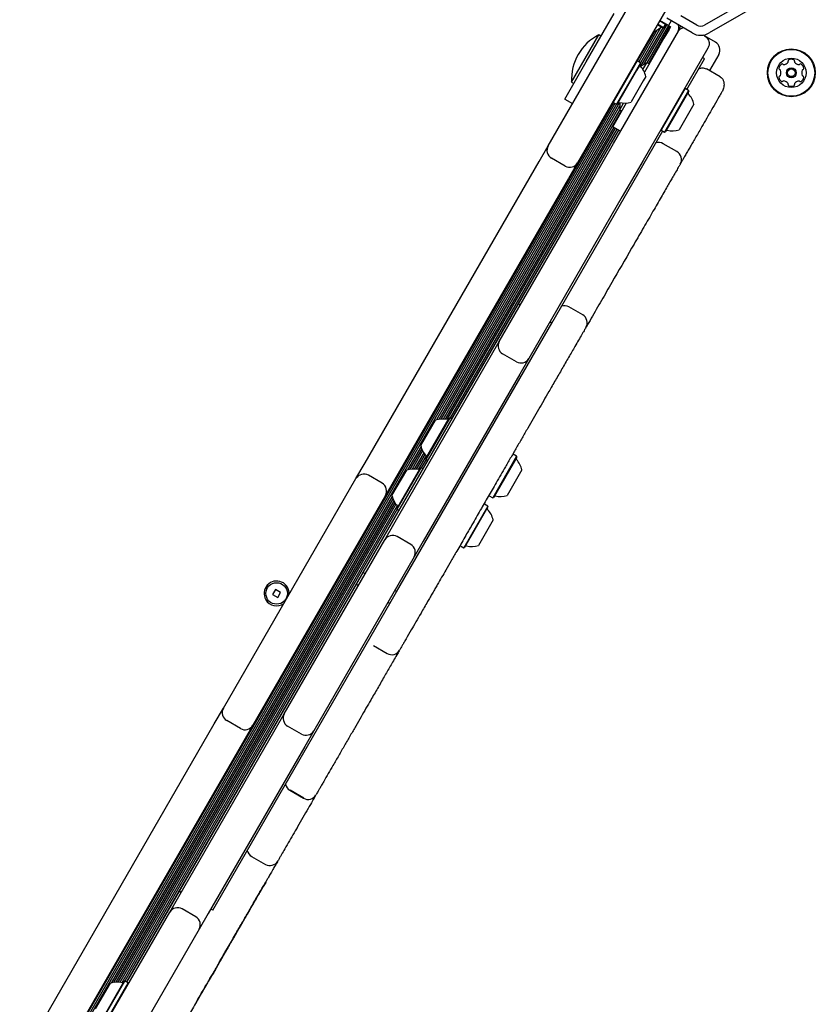
# Model space of a CAD drawing. Units: millimetres. Extents: x 655 to 2465, y 672 to 4325.
# Drawn here: x 1750 to 1802, y 1480 to 1545 of the extents above; entities that cross this region are included whole.
import ezdxf

# ---------------------------------------------------------------- set-up
doc = ezdxf.new("R2010")
doc.units = ezdxf.units.MM
doc.header["$LTSCALE"] = 150

msp = doc.modelspace()

# ---------------------------------------------------------------- linework, layer by layer
at = {"color": 7, "linetype": 'Continuous', "lineweight": 25}
for p, q in [((1784.752, 1536.646), (1793.527, 1551.845)), ((1795.475, 1550.72), (1786.7, 1535.521)), ((1800.978, 1548.025), (1795.103, 1544.633)), ((1801.278, 1547.505), (1795.403, 1544.113)), ((1787.269, 1542.207), (1789.107, 1545.39)), ((1792.597, 1544.674), (1791.065, 1542.02)), ((1792.34, 1544.442), (1791.973, 1544.653)), ((1792.391, 1544.455), (1791.991, 1544.686)), ((1792.518, 1544.676), (1792.119, 1544.907)), ((1792.722, 1544.602), (1792.138, 1544.939)), ((1792.391, 1544.455), (1792.518, 1544.676)), ((1792.518, 1544.676), (1792.505, 1544.727)), ((1794.278, 1544.113), (1792.601, 1545.082)), ((1792.9, 1544.909), (1792.722, 1544.602)), ((1794.578, 1544.633), (1793.524, 1545.241)), ((1789.08, 1536.793), (1793.372, 1544.227)), ((1791.768, 1544.197), (1790.65, 1542.26)), ((1791.973, 1544.309), (1790.755, 1542.2)), ((1792.214, 1544.49), (1790.858, 1542.14)), ((1792.33, 1544.447), (1790.863, 1541.906)), ((1792.703, 1544.613), (1791.272, 1542.134)), ((1792.805, 1544.554), (1791.38, 1542.086)), ((1792.34, 1544.442), (1792.391, 1544.455)), ((1792.579, 1544.054), (1792.412, 1543.764)), ((1792.747, 1544.345), (1792.579, 1544.054)), ((1792.722, 1544.602), (1792.852, 1544.527)), ((1792.852, 1544.527), (1792.747, 1544.345)), ((1793.398, 1544.621), (1793.386, 1544.6)), ((1793.504, 1544.56), (1793.389, 1544.361)), ((1786.302, 1540.861), (1788.102, 1543.978)), ((1788.244, 1543.896), (1788.102, 1543.978)), ((1792.412, 1543.764), (1791.116, 1541.519)), ((1795.101, 1543.921), (1795.008, 1543.975)), ((1795.815, 1543.509), (1795.101, 1543.921)), ((1795.32, 1543.102), (1791.028, 1535.668)), ((1796.035, 1542.689), (1795.42, 1541.625)), ((1796.048, 1542.682), (1795.433, 1541.618)), ((1796.048, 1542.682), (1796.035, 1542.689)), ((1785.844, 1539.739), (1787.269, 1542.207)), ((1790.638, 1542.267), (1790.365, 1541.794)), ((1790.859, 1542.14), (1790.586, 1541.667)), ((1790.638, 1542.267), (1790.587, 1542.253)), ((1790.873, 1542.088), (1790.606, 1541.627)), ((1790.859, 1542.14), (1790.638, 1542.267)), ((1790.873, 1542.088), (1790.859, 1542.14)), ((1791.025, 1541.691), (1791.285, 1542.141)), ((1791.427, 1542.059), (1791.285, 1542.141)), ((1793.918, 1540.373), (1795.093, 1542.408)), ((1795.093, 1542.408), (1794.963, 1542.483)), ((1790.365, 1541.794), (1789.052, 1539.52)), ((1790.586, 1541.667), (1789.273, 1539.392)), ((1790.606, 1541.627), (1789.324, 1539.406)), ((1796.135, 1541.213), (1795.225, 1541.738)), ((1786.302, 1540.861), (1786.444, 1540.778)), ((1791.042, 1540.941), (1790.234, 1539.543)), ((1791.209, 1541.232), (1791.042, 1540.941)), ((1793.821, 1540.43), (1792.235, 1537.682)), ((1794.042, 1540.302), (1792.455, 1537.555)), ((1794.055, 1540.251), (1792.507, 1537.568)), ((1793.821, 1540.43), (1793.77, 1540.416)), ((1794.042, 1540.302), (1793.821, 1540.43)), ((1794.055, 1540.251), (1794.042, 1540.302)), ((1789.063, 1539.513), (1749.775, 1471.463)), ((1789.169, 1539.452), (1749.88, 1471.402)), ((1789.477, 1539.505), (1777.35, 1518.501)), ((1785.844, 1539.739), (1786.364, 1539.439)), ((1789.027, 1537.902), (1789.938, 1539.48)), ((1789.038, 1539.571), (1789.052, 1539.52)), ((1789.052, 1539.52), (1789.273, 1539.392)), ((1789.485, 1539.023), (1789.744, 1539.473)), ((1789.271, 1539.393), (1749.983, 1471.343)), ((1789.479, 1539.273), (1777.507, 1518.536)), ((1789.484, 1539.037), (1777.657, 1518.553)), ((1789.58, 1538.968), (1777.795, 1518.555)), ((1789.273, 1539.392), (1789.324, 1539.406)), ((1789.485, 1539.023), (1789.627, 1538.941)), ((1794.392, 1539.394), (1793.417, 1537.705)), ((1789.086, 1537.868), (1777.929, 1518.544)), ((1789.188, 1537.809), (1778.054, 1518.523)), ((1789.293, 1537.748), (1778.259, 1518.636)), ((1789.396, 1537.689), (1778.362, 1518.577)), ((1782.78, 1526.182), (1789.417, 1537.677)), ((1784.989, 1524.907), (1792.332, 1537.626)), ((1789.547, 1537.602), (1789.027, 1537.902)), ((1792.221, 1537.733), (1792.235, 1537.682)), ((1792.235, 1537.682), (1792.455, 1537.555)), ((1792.455, 1537.555), (1792.507, 1537.568)), ((1784.152, 1535.607), (1784.752, 1536.646)), ((1787.709, 1534.419), (1789.08, 1536.793)), ((1793.274, 1536.257), (1792.364, 1536.782)), ((1793.27, 1536.251), (1793.27, 1536.251)), ((1772.63, 1515.651), (1784.152, 1535.607)), ((1785.88, 1535.302), (1784.971, 1535.827)), ((1786.7, 1535.521), (1786.1, 1534.482)), ((1791.028, 1535.668), (1789.658, 1533.294)), ((1786.1, 1534.482), (1774.578, 1514.526)), ((1781.516, 1523.692), (1787.709, 1534.419)), ((1789.658, 1533.294), (1783.465, 1522.567)), ((1772.515, 1508.402), (1782.78, 1526.182)), ((1782.78, 1526.182), (1782.91, 1526.107)), ((1787.034, 1525.45), (1786.125, 1525.975)), ((1787.032, 1525.446), (1787.033, 1525.447)), ((1774.723, 1507.127), (1784.989, 1524.907)), ((1784.989, 1524.907), (1784.859, 1524.982)), ((1780.916, 1522.653), (1781.516, 1523.692)), ((1774.531, 1511.593), (1780.916, 1522.653)), ((1782.645, 1522.347), (1781.736, 1522.872)), ((1783.465, 1522.567), (1782.865, 1521.528)), ((1782.865, 1521.528), (1776.479, 1510.468)), ((1776.659, 1515.94), (1778.208, 1518.622)), ((1776.673, 1515.888), (1778.259, 1518.636)), ((1778.259, 1518.636), (1778.208, 1518.622)), ((1778.382, 1518.565), (1778.259, 1518.636)), ((1776.322, 1516.797), (1777.297, 1518.485)), ((1776.335, 1516.743), (1775.441, 1515.195)), ((1776.383, 1516.59), (1775.598, 1515.23)), ((1776.443, 1516.451), (1775.748, 1515.247)), ((1776.511, 1516.331), (1775.886, 1515.249)), ((1776.587, 1516.22), (1776.02, 1515.238)), ((1776.668, 1516.123), (1776.145, 1515.217)), ((1782.663, 1516.093), (1781.077, 1513.346)), ((1782.677, 1516.042), (1781.128, 1513.36)), ((1782.663, 1516.093), (1782.442, 1516.221)), ((1782.677, 1516.042), (1782.663, 1516.093)), ((1772.03, 1514.612), (1772.63, 1515.651)), ((1774.75, 1512.633), (1776.299, 1515.316)), ((1774.764, 1512.582), (1776.35, 1515.329)), ((1776.35, 1515.329), (1776.299, 1515.316)), ((1776.673, 1515.888), (1776.35, 1515.329)), ((1776.473, 1515.258), (1776.35, 1515.329)), ((1776.775, 1515.829), (1776.453, 1515.27)), ((1776.659, 1515.94), (1776.673, 1515.888)), ((1776.673, 1515.888), (1776.796, 1515.817)), ((1773.759, 1514.306), (1772.85, 1514.831)), ((1774.413, 1513.49), (1775.388, 1515.179)), ((1783.013, 1515.185), (1782.038, 1513.497)), ((1763.255, 1499.413), (1772.03, 1514.612)), ((1774.578, 1514.526), (1773.978, 1513.487)), ((1774.426, 1513.436), (1755.828, 1481.224)), ((1773.978, 1513.487), (1765.203, 1498.288)), ((1780.856, 1513.473), (1781.077, 1513.346)), ((1781.077, 1513.346), (1781.128, 1513.36)), ((1774.474, 1513.283), (1755.985, 1481.259)), ((1774.534, 1513.144), (1756.135, 1481.276)), ((1774.602, 1513.024), (1756.273, 1481.278)), ((1774.678, 1512.913), (1756.407, 1481.267)), ((1774.759, 1512.816), (1756.532, 1481.246)), ((1780.754, 1512.787), (1779.168, 1510.039)), ((1780.767, 1512.736), (1779.219, 1510.053)), ((1780.754, 1512.787), (1780.533, 1512.914)), ((1780.767, 1512.736), (1780.754, 1512.787)), ((1774.764, 1512.582), (1756.737, 1481.359)), ((1774.866, 1512.523), (1756.84, 1481.3)), ((1774.75, 1512.633), (1774.764, 1512.582)), ((1774.764, 1512.582), (1774.887, 1512.511)), ((1773.931, 1510.554), (1774.531, 1511.593)), ((1781.104, 1511.879), (1780.129, 1510.19)), ((1775.66, 1510.249), (1774.75, 1510.774)), ((1767.288, 1499.048), (1773.931, 1510.554)), ((1776.479, 1510.468), (1775.879, 1509.429)), ((1778.947, 1510.167), (1779.168, 1510.039)), ((1779.168, 1510.039), (1779.219, 1510.053)), ((1775.879, 1509.429), (1769.236, 1497.923)), ((1772.065, 1507.622), (1772.515, 1508.402)), ((1772.515, 1508.402), (1772.645, 1508.327)), ((1760.341, 1487.316), (1772.065, 1507.622)), ((1772.065, 1507.622), (1772.195, 1507.547)), ((1766.706, 1507.28), (1766.511, 1506.942)), ((1766.511, 1506.942), (1766.848, 1506.747)), ((1767.043, 1507.085), (1766.706, 1507.28)), ((1766.848, 1506.747), (1767.043, 1507.085)), ((1774.273, 1506.347), (1774.723, 1507.127)), ((1774.723, 1507.127), (1774.593, 1507.202)), ((1762.55, 1486.041), (1774.273, 1506.347)), ((1774.273, 1506.347), (1774.143, 1506.422)), ((1773.186, 1503.564), (1774.095, 1503.039)), ((1773.189, 1503.57), (1773.189, 1503.569)), ((1774.096, 1503.041), (1774.097, 1503.043)), ((1762.655, 1498.374), (1763.255, 1499.413)), ((1766.688, 1498.009), (1767.288, 1499.048)), ((1751.002, 1478.189), (1762.655, 1498.374)), ((1764.384, 1498.068), (1763.475, 1498.593)), ((1760.302, 1486.949), (1766.688, 1498.009)), ((1765.203, 1498.288), (1764.603, 1497.249)), ((1768.417, 1497.703), (1767.507, 1498.228)), ((1769.236, 1497.923), (1768.636, 1496.884)), ((1764.603, 1497.249), (1752.95, 1477.064)), ((1768.636, 1496.884), (1762.251, 1485.824)), ((1767.654, 1493.982), (1768.563, 1493.457)), ((1767.666, 1494.003), (1768.575, 1493.478)), ((1768.565, 1493.46), (1768.566, 1493.462)), ((1765.124, 1489.6), (1766.033, 1489.075)), ((1756.861, 1481.288), (1760.341, 1487.316)), ((1760.341, 1487.316), (1760.471, 1487.241)), ((1765.936, 1487.677), (1765.923, 1487.685)), ((1766.058, 1487.888), (1765.936, 1487.677)), ((1766.058, 1487.888), (1766.045, 1487.895)), ((1759.702, 1485.91), (1760.302, 1486.949)), ((1761.431, 1485.604), (1760.522, 1486.129)), ((1762.55, 1486.041), (1762.42, 1486.116)), ((1753.509, 1475.183), (1759.702, 1485.91)), ((1762.251, 1485.824), (1761.651, 1484.785)), ((1761.651, 1484.785), (1755.458, 1474.058)), ((1762.895, 1482.409), (1762.882, 1482.416)), ((1762.491, 1481.71), (1762.478, 1481.718)), ((1754.801, 1479.52), (1755.776, 1481.208)), ((1755.137, 1478.663), (1756.686, 1481.345)), ((1755.151, 1478.612), (1756.737, 1481.359)), ((1755.372, 1478.484), (1756.958, 1481.231)), ((1756.737, 1481.359), (1756.686, 1481.345)), ((1756.958, 1481.231), (1756.737, 1481.359)), ((1756.972, 1481.18), (1756.958, 1481.231))]:
    msp.add_line(p, q, dxfattribs=at)
at = {"color": 7, "linetype": 'Continuous', "lineweight": 25, "flags": 128}
for points in [[(1791.285, 1542.141), (1790.919, 1541.927), (1790.873, 1541.895)], [(1789.491, 1539.502), (1789.487, 1539.446), (1789.485, 1539.023)]]:
    msp.add_lwpolyline(points, dxfattribs=at)
at = {"color": 7, "linetype": 'Continuous', "lineweight": 25}
for centre, radius in [((1800.843, 1541.475), 1.586), ((1800.843, 1541.475), 1.549), ((1800.843, 1541.475), 0.975), ((1800.843, 1541.475), 0.33), ((1800.843, 1541.475), 0.255), ((1766.777, 1507.013), 0.713)]:
    msp.add_circle(centre, radius, dxfattribs=at)
for centre, radius, start, end in [((1791.179, 1545.528), 1.455, 290.62505, 313.46773), ((1792.231, 1544.417), 0.075, 60, 133.46773), ((1792.647, 1544.472), 0.75, 330, 12.31492), ((1794.841, 1545.087), 1.125, 240, 300), ((1794.841, 1545.087), 0.525, 240, 300), ((1789.563, 1541.056), 3.267, 116.56918, 183.43082), ((1795.515, 1542.989), 0.6, 330, 60), ((1800.397, 1541.733), 0.378, 123.38245, 176.51821), ((1800.229, 1541.988), 0.0722, 44.90208, 123.38811), ((1800.331, 1542.09), 0.0721, 224.94745, 273.38235), ((1800.313, 1542.395), 0.378, 273.38818, 326.51255), ((1800.568, 1542.226), 0.0721, 326.50732, 14.9509), ((1800.707, 1542.264), 0.0721, 116.51224, 194.94745), ((1800.844, 1541.99), 0.378, 63.38241, 116.51245), ((1800.981, 1542.263), 0.0721, 344.94745, 63.38245), ((1801.12, 1542.226), 0.0721, 164.944, 213.38758), ((1801.375, 1542.394), 0.378, 213.38235, 266.50673), ((1801.357, 1542.089), 0.0722, 266.51255, 314.99282), ((1801.459, 1541.987), 0.0721, 56.5068, 134.94745), ((1801.29, 1541.732), 0.378, 3.38245, 56.51245), ((1790.897, 1541.98), 0.075, 150, 223.4712), ((1789.786, 1540.928), 1.455, 12.05852, 43.4712), ((1800.092, 1541.751), 0.0721, 176.51245, 254.944), ((1800.055, 1541.612), 0.0721, 26.51224, 74.94745), ((1799.781, 1541.476), 0.378, 333.39336, 26.51245), ((1801.905, 1541.474), 0.378, 153.38241, 206.51245), ((1801.632, 1541.611), 0.0721, 104.94745, 153.38245), ((1801.595, 1541.75), 0.0722, 284.9509, 3.41257), ((1800.092, 1541.199), 0.0722, 104.94745, 183.34829), ((1800.397, 1541.217), 0.378, 183.3824, 236.51245), ((1800.054, 1541.339), 0.0722, 284.9343, 333.38235), ((1800.228, 1540.963), 0.0722, 236.5068, 314.99282), ((1800.33, 1540.861), 0.0721, 86.54254, 134.94745), ((1800.311, 1540.556), 0.378, 33.36625, 86.5215), ((1800.567, 1540.724), 0.0721, 344.944, 33.38245), ((1801.119, 1540.723), 0.0721, 146.5068, 194.94745), ((1801.373, 1540.554), 0.378, 93.3882, 146.51245), ((1801.355, 1540.859), 0.0722, 44.90208, 93.38245), ((1801.458, 1540.961), 0.0721, 224.94745, 303.38811), ((1801.289, 1541.217), 0.378, 303.38245, 356.5125), ((1801.632, 1541.337), 0.0721, 206.56966, 254.94745), ((1801.594, 1541.198), 0.0722, 356.54661, 74.96061), ((1794.079, 1540.143), 0.075, 150, 223.4712), ((1792.969, 1539.09), 1.455, 12.05852, 43.4712), ((1800.706, 1540.686), 0.0721, 164.94745, 243.38215), ((1800.843, 1540.959), 0.378, 243.38235, 296.51255), ((1800.979, 1540.686), 0.0721, 296.51276, 14.9509), ((1789.43, 1539.439), 0.075, 76.5288, 150), ((1789.786, 1540.927), 1.455, 256.5288, 287.94148), ((1792.612, 1537.602), 0.075, 76.5288, 150), ((1792.969, 1539.09), 1.455, 256.5288, 287.94148), ((1792.064, 1536.262), 0.6, 59.99224, 108.58973), ((1785.271, 1536.346), 0.6, 150, 240), ((1792.974, 1535.737), 0.6, 329.9712, 60.09945), ((1786.18, 1535.821), 0.6, 240, 330), ((1785.824, 1525.454), 0.6, 60.04636, 108.56181), ((1786.734, 1524.929), 0.6, 329.80071, 60.03928), ((1782.036, 1523.392), 0.6, 150, 240), ((1782.945, 1522.867), 0.6, 240, 330), ((1777.746, 1517.101), 1.455, 76.5288, 107.94148), ((1778.102, 1518.589), 0.075, 256.5288, 330), ((1777.745, 1517.101), 1.455, 192.05852, 223.4712), ((1776.635, 1516.048), 0.075, 330, 43.4712), ((1782.701, 1515.934), 0.075, 150, 223.46773), ((1781.59, 1514.881), 1.455, 12.06266, 43.46773), ((1772.55, 1514.312), 0.6, 60, 150), ((1775.837, 1513.795), 1.455, 76.5288, 107.94148), ((1776.193, 1515.282), 0.075, 256.5288, 330), ((1773.459, 1513.787), 0.6, 330, 60), ((1775.836, 1513.794), 1.455, 192.05852, 223.4712), ((1781.234, 1513.393), 0.075, 76.53227, 150), ((1781.59, 1514.881), 1.455, 256.53227, 287.93734), ((1774.726, 1512.741), 0.075, 330, 43.4712), ((1780.792, 1512.627), 0.075, 150, 223.46773), ((1779.681, 1511.575), 1.455, 12.06266, 43.46773), ((1774.45, 1510.254), 0.6, 60, 150), ((1775.36, 1509.729), 0.6, 330, 60), ((1779.325, 1510.086), 0.075, 76.53227, 150), ((1779.681, 1511.575), 1.455, 256.53227, 287.93734), ((1766.777, 1507.013), 0.825, 354.61998, 210), ((1766.777, 1507.013), 0.825, 210, 305.38002), ((1774.395, 1503.559), 0.6, 240.02056, 330.03502), ((1763.775, 1499.113), 0.6, 150, 240), ((1767.807, 1498.748), 0.6, 150, 240), ((1764.684, 1498.588), 0.6, 240, 330), ((1768.717, 1498.223), 0.6, 240, 330), ((1767.954, 1494.502), 0.6, 191.41739, 240.02701), ((1768.863, 1493.977), 0.6, 240.06042, 330.22389), ((1765.426, 1490.124), 0.601, 191.54295, 240.19355), ((1766.336, 1489.596), 0.599, 239.97367, 330.34819), ((1760.222, 1485.61), 0.6, 60, 150), ((1761.131, 1485.085), 0.6, 330, 60), ((1756.224, 1479.824), 1.455, 76.5288, 107.94148), ((1756.58, 1481.312), 0.075, 256.5288, 330)]:
    msp.add_arc(centre, radius, start, end, dxfattribs=at)
for points, knots in [([(1793.372, 1544.227), (1793.372, 1544.227), (1793.391, 1544.261), (1793.436, 1544.322), (1793.527, 1544.413), (1793.61, 1544.449), (1793.66, 1544.47)], [0, 0, 0, 0, 0.004938, 0.301905, 0.589073, 1, 1, 1, 1]), ([(1795.101, 1543.921), (1795.14, 1543.895), (1795.224, 1543.838), (1795.326, 1543.708), (1795.399, 1543.529), (1795.407, 1543.351), (1795.371, 1543.205), (1795.34, 1543.136), (1795.321, 1543.102), (1795.32, 1543.102)], [0, 0, 0, 0, 0.149689, 0.317986, 0.512964, 0.756336, 0.87512, 0.997957, 1, 1, 1, 1]), ([(1794.696, 1541.72), (1794.7, 1541.724), (1794.763, 1541.77), (1794.897, 1541.798), (1795.078, 1541.803), (1795.176, 1541.76), (1795.225, 1541.738)], [0, 0, 0, 0, 0.032079, 0.430905, 0.714798, 1, 1, 1, 1]), ([(1796.135, 1541.213), (1796.178, 1541.181), (1796.265, 1541.117), (1796.355, 1540.958), (1796.403, 1540.734), (1796.369, 1540.467), (1796.294, 1540.288), (1796.248, 1540.208), (1796.247, 1540.208)], [0, 0, 0, 0, 0.1394929, 0.2783455, 0.473412, 0.7451075, 0.9983433, 1, 1, 1, 1]), ([(1796.247, 1540.208), (1796.188, 1540.105), (1795.906, 1539.617), (1795.511, 1538.932), (1795.081, 1538.187), (1794.803, 1537.706), (1794.573, 1537.307), (1794.385, 1536.981), (1794.215, 1536.688), (1794.046, 1536.395), (1793.887, 1536.12), (1793.741, 1535.867), (1793.623, 1535.661), (1793.549, 1535.534), (1793.519, 1535.483), (1793.517, 1535.479)], [0, 0, 0, 0, 0.046211, 0.21922, 0.306398, 0.393511, 0.454923, 0.516311, 0.579852, 0.643412, 0.729644, 0.815924, 0.904353, 0.992808, 1, 1, 1, 1]), ([(1793.491, 1535.433), (1793.484, 1535.422), (1793.471, 1535.399), (1793.364, 1535.214), (1793.225, 1534.972), (1793.071, 1534.706), (1792.933, 1534.467), (1792.77, 1534.184), (1792.575, 1533.847), (1792.35, 1533.457), (1792.009, 1532.867), (1791.534, 1532.043), (1790.921, 1530.981), (1790.058, 1529.488), (1789.17, 1527.949), (1788.277, 1526.402), (1787.711, 1525.422), (1787.384, 1524.856), (1787.276, 1524.669)], [0, 0, 0, 0, 0.065798, 0.125692, 0.186793, 0.216858, 0.246913, 0.278247, 0.309592, 0.346286, 0.382997, 0.458245, 0.539608, 0.621038, 0.785096, 0.871394, 0.957666, 1, 1, 1, 1]), ([(1787.25, 1524.624), (1787.25, 1524.624), (1787.251, 1524.626), (1787.178, 1524.499), (1787.081, 1524.332), (1786.948, 1524.101), (1786.761, 1523.776), (1786.47, 1523.273), (1786.103, 1522.637), (1785.668, 1521.883), (1785.227, 1521.12), (1784.826, 1520.425), (1784.455, 1519.782), (1784.108, 1519.181), (1783.753, 1518.567), (1783.389, 1517.936), (1783.025, 1517.306), (1782.66, 1516.673), (1782.294, 1516.04), (1781.943, 1515.432), (1781.607, 1514.85), (1781.315, 1514.345), (1781.041, 1513.87), (1780.696, 1513.273), (1780.352, 1512.676), (1779.989, 1512.048), (1779.725, 1511.589), (1779.471, 1511.15), (1779.219, 1510.714), (1778.957, 1510.26), (1778.652, 1509.731), (1778.326, 1509.166), (1778.003, 1508.608), (1777.703, 1508.088), (1777.465, 1507.675), (1777.259, 1507.318), (1777.098, 1507.039), (1776.933, 1506.755), (1776.748, 1506.434), (1776.544, 1506.081), (1776.277, 1505.618), (1775.984, 1505.111), (1775.648, 1504.528), (1775.39, 1504.081), (1775.201, 1503.755), (1775.087, 1503.557), (1775.002, 1503.41), (1774.946, 1503.312), (1774.917, 1503.261), (1774.917, 1503.263), (1774.918, 1503.263)], [0, 0, 0, 0, 0.0099294, 0.0218826, 0.0308172, 0.0399791, 0.0571455, 0.074732, 0.1032005, 0.1324998, 0.1610075, 0.1900223, 0.2130701, 0.2361026, 0.259638, 0.2831515, 0.3079604, 0.332802, 0.3576391, 0.3823849, 0.4025092, 0.4235557, 0.4425411, 0.4615418, 0.4995542, 0.5186004, 0.53791, 0.5530706, 0.5686716, 0.5876144, 0.6070918, 0.6359451, 0.6649274, 0.6864936, 0.7082369, 0.7187714, 0.7296125, 0.7401686, 0.7510504, 0.7670248, 0.7834168, 0.81237, 0.8420589, 0.8828623, 0.9038841, 0.9249018, 0.9448497, 0.9647984, 0.9854071, 1, 1, 1, 1]), ([(1774.891, 1503.218), (1774.839, 1503.127), (1774.707, 1502.898), (1774.51, 1502.557), (1774.225, 1502.064), (1773.878, 1501.464), (1773.457, 1500.733), (1773.06, 1500.045), (1772.696, 1499.416), (1772.367, 1498.846), (1772.021, 1498.245), (1771.653, 1497.608), (1771.271, 1496.948), (1770.885, 1496.278), (1770.525, 1495.655), (1770.192, 1495.078), (1769.94, 1494.642), (1769.753, 1494.317), (1769.624, 1494.094), (1769.521, 1493.916), (1769.445, 1493.784), (1769.404, 1493.714), (1769.392, 1493.692), (1769.395, 1493.699), (1769.396, 1493.699)], [0, 0, 0, 0, 0.023741, 0.059623, 0.095545, 0.169226, 0.251619, 0.333988, 0.389737, 0.445517, 0.50107, 0.555581, 0.611672, 0.666227, 0.722227, 0.770217, 0.819302, 0.845475, 0.872145, 0.898405, 0.925756, 0.961512, 0.99814, 1, 1, 1, 1]), ([(1769.358, 1493.633), (1769.29, 1493.516), (1769.133, 1493.244), (1768.738, 1492.559), (1768.4, 1491.975), (1768.164, 1491.566)], [0, 0, 0, 0, 0.1849557, 0.4299513, 1, 1, 1, 1]), ([(1768.164, 1491.566), (1767.957, 1491.207), (1767.644, 1490.666), (1767.278, 1490.03), (1767.074, 1489.678), (1766.942, 1489.449), (1766.865, 1489.316), (1766.858, 1489.303), (1766.856, 1489.301)], [0, 0, 0, 0, 0.411675, 0.619882, 0.76852, 0.870231, 0.97551, 1, 1, 1, 1]), ([(1768.152, 1491.515), (1768.136, 1491.488), (1768.098, 1491.422), (1768.094, 1491.415), (1768.092, 1491.411)], [0, 0, 0, 0, 0.418833, 1, 1, 1, 1]), ([(1766.83, 1489.255), (1766.78, 1489.168), (1766.668, 1488.975), (1766.536, 1488.747), (1766.431, 1488.564), (1766.319, 1488.371), (1766.209, 1488.179), (1766.108, 1488.004), (1766.007, 1487.83), (1765.89, 1487.627), (1765.749, 1487.383), (1765.579, 1487.089), (1765.381, 1486.745), (1765.147, 1486.34), (1764.885, 1485.887), (1764.585, 1485.366), (1764.275, 1484.829), (1764, 1484.353), (1763.776, 1483.965), (1763.594, 1483.651), (1763.435, 1483.375), (1763.299, 1483.14), (1763.173, 1482.922), (1763.059, 1482.724), (1762.945, 1482.527), (1762.82, 1482.31), (1762.678, 1482.064), (1762.524, 1481.798), (1762.38, 1481.548), (1762.207, 1481.248), (1761.997, 1480.883), (1761.751, 1480.458), (1761.391, 1479.835), (1760.941, 1479.055), (1760.418, 1478.149), (1759.904, 1477.259), (1759.453, 1476.478), (1759.058, 1475.794), (1758.756, 1475.27), (1758.497, 1474.822), (1758.286, 1474.456), (1758.099, 1474.133), (1757.893, 1473.776), (1757.686, 1473.418), (1757.482, 1473.064), (1757.337, 1472.812), (1757.268, 1472.692), (1757.273, 1472.703), (1757.275, 1472.706)], [0, 0, 0, 0, 0.010252, 0.02256, 0.032468, 0.042402, 0.065083, 0.087896, 0.110721, 0.143087, 0.175516, 0.207823, 0.24002, 0.266521, 0.293013, 0.31959, 0.346136, 0.366404, 0.379323, 0.392182, 0.402464, 0.411107, 0.422424, 0.442853, 0.463395, 0.489969, 0.51645, 0.530382, 0.544283, 0.558312, 0.572356, 0.590454, 0.608599, 0.644352, 0.680217, 0.71414, 0.74803, 0.770493, 0.792899, 0.808657, 0.824391, 0.840094, 0.855824, 0.88369, 0.911601, 0.947561, 0.983558, 1, 1, 1, 1]), ([(1766.058, 1487.888), (1766.097, 1487.955), (1766.167, 1488.077), (1766.17, 1488.082), (1766.172, 1488.085)], [0, 0, 0, 0, 0.557471, 1, 1, 1, 1]), ([(1763.462, 1483.422), (1763.635, 1483.722), (1763.971, 1484.304), (1764.431, 1485.1), (1764.833, 1485.797), (1765.189, 1486.412), (1765.492, 1486.938), (1765.746, 1487.378), (1765.864, 1487.582), (1765.923, 1487.685)], [0, 0, 0, 0, 0.153501, 0.29755, 0.435096, 0.568769, 0.712009, 0.855314, 1, 1, 1, 1]), ([(1763.475, 1483.414), (1763.648, 1483.714), (1763.984, 1484.296), (1764.444, 1485.092), (1764.846, 1485.789), (1765.202, 1486.405), (1765.505, 1486.931), (1765.759, 1487.37), (1765.877, 1487.575), (1765.936, 1487.677)], [0, 0, 0, 0, 0.153501, 0.29755, 0.435096, 0.568769, 0.712009, 0.855314, 1, 1, 1, 1]), ([(1766.045, 1487.895), (1766.035, 1487.878), (1766.017, 1487.848), (1765.998, 1487.813), (1765.987, 1487.796), (1765.985, 1487.791), (1765.984, 1487.79), (1765.984, 1487.79), (1765.984, 1487.79), (1765.984, 1487.79), (1765.984, 1487.79), (1765.984, 1487.79), (1765.984, 1487.79), (1765.984, 1487.79), (1765.984, 1487.79), (1765.984, 1487.79), (1765.984, 1487.79), (1765.984, 1487.789), (1765.983, 1487.788), (1765.982, 1487.786), (1765.979, 1487.781), (1765.974, 1487.773), (1765.964, 1487.756), (1765.947, 1487.726), (1765.933, 1487.701), (1765.923, 1487.685)], [0, 0, 0, 0, 0.250015, 0.430044, 0.492861, 0.500046, 0.500048, 0.500051, 0.500055, 0.500064, 0.500083, 0.500119, 0.500193, 0.500339, 0.500632, 0.501217, 0.502388, 0.504726, 0.509394, 0.518694, 0.537146, 0.573466, 0.643765, 0.774996, 1, 1, 1, 1]), ([(1762.882, 1482.416), (1762.924, 1482.49), (1763.009, 1482.637), (1763.153, 1482.887), (1763.305, 1483.149), (1763.409, 1483.329), (1763.462, 1483.422)], [0, 0, 0, 0, 0.271256, 0.545261, 0.76722, 1, 1, 1, 1]), ([(1762.895, 1482.409), (1762.937, 1482.482), (1763.022, 1482.63), (1763.166, 1482.879), (1763.318, 1483.141), (1763.422, 1483.322), (1763.475, 1483.414)], [0, 0, 0, 0, 0.271256, 0.545261, 0.76722, 1, 1, 1, 1]), ([(1762.882, 1482.416), (1762.847, 1482.356), (1762.777, 1482.236), (1762.652, 1482.019), (1762.536, 1481.818), (1762.478, 1481.718)], [0, 0, 0, 0, 0.337962, 0.670646, 1, 1, 1, 1]), ([(1762.895, 1482.409), (1762.86, 1482.348), (1762.79, 1482.228), (1762.665, 1482.012), (1762.549, 1481.81), (1762.491, 1481.71)], [0, 0, 0, 0, 0.337924, 0.670607, 1, 1, 1, 1]), ([(1761.453, 1479.943), (1761.55, 1480.11), (1761.736, 1480.433), (1761.966, 1480.83), (1762.162, 1481.17), (1762.329, 1481.459), (1762.429, 1481.632), (1762.478, 1481.718)], [0, 0, 0, 0, 0.204043, 0.393954, 0.577058, 0.789487, 1, 1, 1, 1]), ([(1761.466, 1479.935), (1761.563, 1480.102), (1761.749, 1480.425), (1761.979, 1480.823), (1762.175, 1481.163), (1762.342, 1481.452), (1762.442, 1481.624), (1762.491, 1481.71)], [0, 0, 0, 0, 0.204043, 0.393954, 0.577058, 0.789487, 1, 1, 1, 1])]:
    msp.add_open_spline(points, degree=3, knots=knots, dxfattribs=at)

doc.saveas('drawing.dxf')
